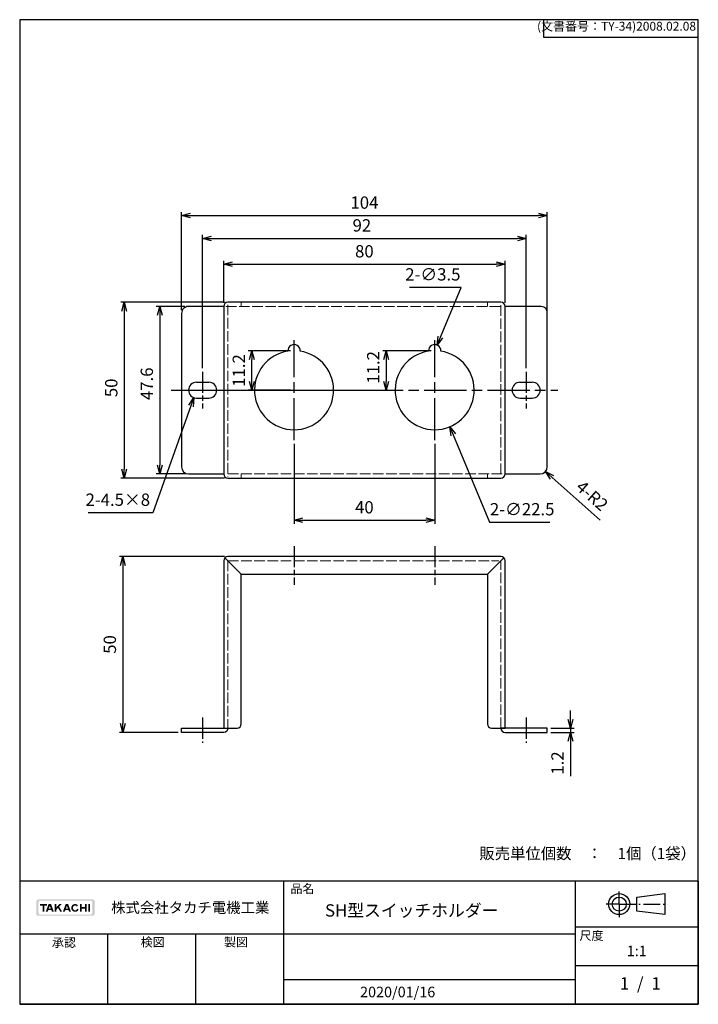
# Model space of a CAD drawing. Units: millimetres. Extents: x 316 to 509, y 132 to 412.
import ezdxf
from ezdxf.enums import TextEntityAlignment as Align

# ---------------------------------------------------------------- set-up
doc = ezdxf.new("R2010")
doc.units = ezdxf.units.MM
for name, pattern in [('AM_ISO02W050x2', [3.75, 3, -0.75]), ('AM_ISO08W050', [18, 12, -1.5, 3, -1.5]), ('AM_ISO08W050x2', [9, 6, -0.75, 1.5, -0.75]), ('gen7a', [6.875, 4.75, -0.875, 0.375, -0.875])]:
    doc.linetypes.add(name, pattern=pattern)
doc.layers.add('7A', color=4, linetype='gen7a')
doc.layers.add('RAHM2', color=1, linetype='Continuous')
for name, color, linetype, lineweight in [('AM_5', 3, 'Continuous', 25), ('AM_7', 4, 'AM_ISO08W050', 25), ('AM_8', 1, 'Continuous', 25), ('TK1', 7, 'Continuous', 25), ('TK10', 7, 'AM_ISO02W050x2', 13)]:
    doc.layers.add(name, color=color, linetype=linetype, lineweight=lineweight)
doc.styles.get("Standard").update_dxf_attribs({"font": 'ISOCP.SHX', "bigfont": 'EXTFONT.SHX'})
doc.styles.add('takachi1', font='txt', dxfattribs={"height": 2.5})
doc.dimstyles.new('AM_ISO$0', dxfattribs={"dimtxt": 3.5, "dimasz": 2.5, "dimexe": 1, "dimexo": 1, "dimgap": 1.5, "dimtad": 1, "dimdsep": 46, "dimtxsty": 'Standard', "dimblk": 'OPEN30', "dimcen": 0, "dimclrd": 3, "dimclre": 3, "dimclrt": 2, "dimadec": 0, "dimazin": 2, "dimtp": 0.1, "dimtm": 0.1, "dimtfac": 0.71, "dimtmove": 0, "dimatfit": 3, "dimldrblk": 'OPEN30', "dimfxl": 0, "dimlwd": -1, "dimlwe": -1, "dimarcsym": 0})
doc.dimstyles.new('AM_ISO$3', dxfattribs={"dimtxt": 3.5, "dimasz": 2.5, "dimexe": 1, "dimexo": 1, "dimgap": 1.5, "dimtad": 1, "dimtoh": 1, "dimdsep": 46, "dimtxsty": 'Standard', "dimblk": 'OPEN30', "dimcen": 0, "dimclrd": 3, "dimclre": 3, "dimclrt": 2, "dimadec": 0, "dimazin": 2, "dimtp": 0.1, "dimtm": 0.1, "dimtfac": 0.71, "dimtofl": 0, "dimtmove": 0, "dimatfit": 0, "dimldrblk": 'OPEN30', "dimfxl": 0, "dimlwd": -1, "dimlwe": -1, "dimarcsym": 0})
doc.dimstyles.new('AM_ISO$4', dxfattribs={"dimtxt": 3.5, "dimasz": 2.5, "dimexe": 1, "dimexo": 1, "dimgap": 1.5, "dimtad": 1, "dimdsep": 46, "dimtxsty": 'Standard', "dimblk": 'OPEN30', "dimcen": 0, "dimclrd": 3, "dimclre": 3, "dimclrt": 2, "dimadec": 0, "dimazin": 2, "dimtp": 0.1, "dimtm": 0.1, "dimtfac": 0.71, "dimtofl": 0, "dimtmove": 0, "dimatfit": 0, "dimldrblk": 'OPEN30', "dimfxl": 0, "dimlwd": -1, "dimlwe": -1, "dimarcsym": 0})

# ---------------------------------------------------------------- blocks, each defined once
blk = doc.blocks.new('TK-A4')
for p, q in [((149, 280.0000000000001), (149, 275.0000000000001)), ((149, 275.0000000000001), (193, 275.0000000000001))]:
    blk.add_line(p, q)
blk.add_lwpolyline([(0, 0), (193, 0), (193, 280), (0, 280)], close=True)
at = {"insert": (192.3592953827349, 276.1085429872271), "char_height": 2.5, "width": 43.07840397728299, "attachment_point": 9}
blk.add_mtext('(文書番号：TY-34)2008.02.08', dxfattribs=at)
blk = doc.blocks.new('A$C0FAF06CF')
at = {"layer": 'AM_8'}
h = blk.add_hatch(color=1, dxfattribs=at)
edge = h.paths.add_edge_path()
edge.add_line((-8.013599999999968, -2.411500000000411), (8.013600000000068, -2.411500000000414))
edge.add_arc((8.013600000000054, -1.773380000000513), 0.6381199999999012, 270, 360)
edge.add_line((8.651719999999955, -1.773380000000513), (8.651719999999969, 1.773379999999486))
edge.add_arc((8.013600000000025, 1.773379999999429), 0.638119999999958, 5.103880138248065e-12, 90.0000000000013)
edge.add_line((8.013599999999997, 2.411499999999391), (-8.013599999999997, 2.411499999999387))
edge.add_arc((-8.013600000000025, 1.773379999999436), 0.638119999999951, 89.99999999999682, 179.9999999999955)
edge.add_line((-8.651719999999983, 1.773379999999486), (-8.651719999999983, -1.773380000000506))
edge.add_arc((-8.013600000000025, -1.773380000000458), 0.638119999999951, 180.0000000000043, 270.0000000000045)
edge = h.paths.add_edge_path(flags=16)
edge.add_line((-7.471939999999961, 2.092439999999486), (7.471940000000018, 2.092439999999479))
edge.add_arc((7.471940000000046, 1.550779999999479), 0.5416600000000003, 7.958078640513122e-13, 90.00000000000148, ccw=False)
edge.add_line((8.013600000000025, 1.550779999999486), (8.013600000000025, -1.550780000000506))
edge.add_arc((7.471940000000018, -1.550780000000502), 0.5416600000000074, 270, 359.99999999999966, ccw=False)
edge.add_line((7.471940000000018, -2.092440000000506), (-7.471939999999961, -2.092440000000513))
edge.add_arc((-7.471939999999961, -1.550780000000506), 0.5416600000000074, 180, 270, ccw=False)
edge.add_line((-8.013599999999968, -1.550780000000506), (-8.013599999999968, 1.550779999999486))
edge.add_arc((-7.471939999999961, 1.550779999999486), 0.5416600000000003, 90, 180, ccw=False)
for points in [[(-5.453699999999969, 0.5935999999994923), (-5.453699999999969, 1.038799999999492), (-7.531299999999987, 1.038799999999492), (-7.531299999999987, 0.5935999999994923), (-6.759619999999984, 0.5935999999994923), (-6.759619999999984, -1.224300000000516), (-6.225379999999973, -1.224300000000516), (-6.225379999999973, 0.5935999999994923)], [(-3.146079999999984, 1.038799999999492), (-3.146079999999984, -1.224300000000516), (-2.671199999999942, -1.224300000000516), (-2.671199999999942, -0.6184186206901412), (-2.193432261217481, -0.1027759420753025), (-1.520149446800417, -1.224300000000516), (-0.9571799999999939, -1.224300000000516), (-1.851807874889658, 0.2659306476478651), (-1.135707252964409, 1.038799999999492), (-1.788279380580377, 1.038799999999492), (-2.671199999999942, 0.08588602895155795), (-2.671199999999942, 1.038799999999492)], [(4.304715008555604, 1.038799999999492), (4.304715008555604, -1.224300000000516), (4.775885008555576, -1.224300000000516), (4.775885008555576, -0.3153500000005121), (5.829525008555606, -0.3153500000005121), (5.829525008555606, -1.224300000000516), (6.300695008555579, -1.224300000000516), (6.300695008555579, 1.038799999999492), (5.829525008555606, 1.038799999999492), (5.829525008555606, 0.1298499999994878), (4.775885008555576, 0.1298499999994878), (4.775885008555576, 1.038799999999492)], [(7.28013500855559, -1.224300000000516), (7.28013500855559, 1.038799999999492), (6.805255008555605, 1.038799999999492), (6.805255008555605, -1.224300000000516)]]:
    blk.add_hatch(color=1, dxfattribs=at).paths.add_polyline_path(points)
h = blk.add_hatch(color=1, dxfattribs=at)
h.paths.add_polyline_path([(-5.264049114754044, -1.224300000000516), (-5.084217508196673, -0.7345800000005109), (-4.161102491803263, -0.7345800000005109), (-3.981270885245877, -1.224300000000516), (-3.420619999999971, -1.224300000000516), (-4.251659999999958, 1.038799999999492), (-4.993659999999977, 1.038799999999492), (-5.82469999999995, -1.224300000000516)])
h.paths.add_polyline_path([(-4.332759934426207, -0.2671200000005083), (-4.912560065573729, -0.2671200000005083), (-4.622659999999968, 0.5223399999994971)], flags=16)
h = blk.add_hatch(color=1, dxfattribs=at)
h.paths.add_polyline_path([(-0.1961891147540484, -1.224300000000516), (-0.01635750819667692, -0.7345800000005109), (0.9067575081967476, -0.7345800000005109), (1.086589114754119, -1.224300000000516), (1.647240000000011, -1.224300000000516), (0.8162000000000376, 1.038799999999492), (0.07420000000001892, 1.038799999999492), (-0.7568399999999542, -1.224300000000516)])
h.paths.add_polyline_path([(0.7351000655737892, -0.2671200000005083), (0.1552999344262673, -0.2671200000005083), (0.4452000000000282, 0.5223399999994971)], flags=16)
h = blk.add_hatch(color=1, dxfattribs=at)
edge = h.paths.add_edge_path()
edge.add_ellipse((2.878960000000006, -0.09275000000052636), major_axis=(0, 0.7271600000000495), ratio=0.8673469387754512, start_angle=304.6510247185947, end_angle=609.4109213221484)
edge.add_line((3.469375036740871, -0.3484654247793539), (3.941135008555591, -0.5527900000005097))
edge.add_arc((2.878960000000006, -0.09275000000051214), 1.157520000000027, 38.550540790803325, 336.58201840165333, ccw=False)
edge.add_line((3.784208621486187, 0.6286219454599618), (3.397792961318373, 0.3206961337928842))
blk = doc.blocks.new('TK-仕様書NEW')
for p, q in [((0, 35), (-193, 35)), ((-193, 35), (-193, 0)), ((-118, 35), (-118, 0)), ((-35, 35), (-35, 0)), ((0, 35), (0, 0)), ((-17.5, 30.5), (-9.5, 31.5)), ((-9.5, 31.5), (-9.5, 25.5)), ((-17.5, 26.5), (-17.5, 30.5)), ((-9.5, 25.5), (-17.5, 26.5)), ((-193.0000000000001, 19.99999999999994), (-35, 19.99999999999994)), ((-168.0000000000001, 19.99999999999994), (-168, 0)), ((-143.0000000000001, 19.99999999999994), (-143, 0)), ((-35, 22), (0, 22)), ((-35, 11), (0, 11)), ((-35.00000000000011, 7), (-118, 7)), ((0, 0), (-193, 0))]:
    blk.add_line(p, q)
for radius in [3, 2]:
    blk.add_circle((-22.5, 28.5), radius)
at = {"layer": '7A'}
for q in [(-22.5, 32.07478664473149), (-26.22303737125117, 28.5), (-22.5, 24.78991724228479), (-8.718691599714703, 28.5)]:
    blk.add_line((-22.5, 28.5), q, dxfattribs=at)
at = {"xscale": 0.96, "yscale": 0.96, "zscale": 0.96}
blk.add_blockref('A$C0FAF06CF', (-180, 27.49999999999997), dxfattribs=at)
at = {"insert": (-167, 27.49999999999997), "char_height": 3, "width": 42.88435181670968, "attachment_point": 4}
blk.add_mtext('\\fＭＳ ゴシック|b0|i0|c128|p49;株式会社タカチ電機工業', dxfattribs=at)
for tag, p in [('品名', (-106.1561493930892, 24.94727555274869)), ('型番', (-106.139168248561, 11.53771236320705))]:
    blk.add_attdef(tag, p, '', height=3.5)
for tag, height, p in [('GEN-TITLE-SCA', 3, (-17.5, 14.79266317345349)), ('承認', 3.5, (-180.7195176573869, 7.729076668239944)), ('検図', 3.5, (-155.5000000000001, 7.729076668239941)), ('製図', 3.5, (-130.5000000000001, 7.729076668239941)), ('ページNO.', 3.5, (-21, 5.5)), ('総ページ数', 3.5, (-12, 5.5))]:
    blk.add_attdef(tag, text='', height=height).set_placement(p, align=Align.MIDDLE)
blk.add_attdef('GEN-TITLE-DAT', text='', height=3).set_placement((-85.5, 3.5), align=Align.MIDDLE_CENTER)
at = {"layer": 'RAHM2', "char_height": 2.5}
for s, insert, width, attachment_point in [('品名', (-116, 32.55103540727967), 90, 4), ('尺度', (-33.80025513713144, 20.80103540727967), 20, 1), ('承認', (-180.4289022005786, 18.8010354072796), 17, 2), ('検図', (-155.1678725559622, 18.92584712714763), 17, 2), ('製図', (-131.4954787961751, 18.95800561859733), 17, 2)]:
    blk.add_mtext(s, dxfattribs=dict(at, insert=insert, width=width, attachment_point=attachment_point))
at = {"layer": 'RAHM2', "color": 0, "insert": (-16.5, 5.5), "char_height": 3.5, "width": 4.469919821818735, "attachment_point": 5}
blk.add_mtext('/', dxfattribs=at)
blk = doc.blocks.new('_Open30')
at = {"color": 0, "linetype": 'ByBlock', "lineweight": -2}
for p, q in [((-1, 0.26794919), (0, 0)), ((0, 0), (-1, -0.26794919)), ((0, 0), (-1, 0))]:
    blk.add_line(p, q, dxfattribs=at)
blk = doc.blocks.new('*D21')
at = {"layer": 'AM_5', "color": 3, "transparency": 16777216}
for p, q in [((374.3312884327613, 331.7971032492564), (344.8548964420909, 331.7971032492564)), ((345.8548964420909, 329.2971032492564), (345.8548964420909, 284.2971032492564)), ((374.3312884327613, 281.7971032492564), (344.8548964420909, 281.7971032492564))]:
    blk.add_line(p, q, dxfattribs=at)
at = {"layer": 'Defpoints', "color": 0, "transparency": 16777216}
for p in [(375.3312884327613, 331.7971032492564), (345.8548964420909, 281.7971032492564), (375.3312884327613, 281.7971032492564)]:
    blk.add_point(p, dxfattribs=at)
at = {"layer": 'AM_5', "color": 3, "transparency": 16777216, "xscale": 2.5, "yscale": 2.5, "zscale": 2.5}
for p, rotation in [((345.8548964420909, 331.7971032492564), 90), ((345.8548964420909, 281.7971032492564), 270)]:
    blk.add_blockref('_Open30', p, dxfattribs=dict(at, rotation=rotation))
at = {"layer": 'AM_5', "color": 2, "transparency": 16777216, "insert": (342.6048964420909, 307.4659276878236), "char_height": 3.5, "attachment_point": 5, "rotation": 90}
blk.add_mtext('50', dxfattribs=at)
blk = doc.blocks.new('*D22')
at = {"layer": 'AM_5', "color": 3, "transparency": 16777216}
for p, q in [((362.1525475165884, 329.5971032492565), (362.1525475165884, 357.448216068449)), ((364.6525475165884, 356.448216068449), (463.6525475165884, 356.448216068449)), ((466.1525475165884, 329.5971032492565), (466.1525475165884, 357.448216068449))]:
    blk.add_line(p, q, dxfattribs=at)
at = {"layer": 'Defpoints', "color": 0, "transparency": 16777216}
for p in [(466.1525475165884, 356.448216068449), (362.1525475165884, 328.5971032492565), (466.1525475165884, 328.5971032492565)]:
    blk.add_point(p, dxfattribs=at)
at = {"layer": 'AM_5', "color": 3, "transparency": 16777216, "xscale": 2.5, "yscale": 2.5, "zscale": 2.5, "rotation": 180}
blk.add_blockref('_Open30', (362.1525475165884, 356.448216068449), dxfattribs=at)
at = {"layer": 'AM_5', "color": 3, "transparency": 16777216, "xscale": 2.5, "yscale": 2.5, "zscale": 2.5}
blk.add_blockref('_Open30', (466.1525475165884, 356.448216068449), dxfattribs=at)
at = {"layer": 'AM_5', "color": 2, "transparency": 16777216, "insert": (414.1525475165884, 359.698216068449), "char_height": 3.5, "attachment_point": 5}
blk.add_mtext('104', dxfattribs=at)
blk = doc.blocks.new('*D23')
at = {"layer": 'AM_5', "color": 3, "transparency": 16777216}
for p, q in [((374.1312884327613, 331.5971032492564), (374.1312884327613, 343.5971032492564)), ((376.6312884327613, 342.5971032492564), (451.6312884327613, 342.5971032492564)), ((454.1312884327613, 331.5971032492564), (454.1312884327613, 343.5971032492564))]:
    blk.add_line(p, q, dxfattribs=at)
at = {"layer": 'Defpoints', "color": 0, "transparency": 16777216}
for p in [(454.1312884327613, 342.5971032492564), (374.1312884327613, 330.5971032492564), (454.1312884327613, 330.5971032492564)]:
    blk.add_point(p, dxfattribs=at)
at = {"layer": 'AM_5', "color": 3, "transparency": 16777216, "xscale": 2.5, "yscale": 2.5, "zscale": 2.5, "rotation": 180}
blk.add_blockref('_Open30', (374.1312884327613, 342.5971032492564), dxfattribs=at)
at = {"layer": 'AM_5', "color": 3, "transparency": 16777216, "xscale": 2.5, "yscale": 2.5, "zscale": 2.5}
blk.add_blockref('_Open30', (454.1312884327613, 342.5971032492564), dxfattribs=at)
at = {"layer": 'AM_5', "color": 2, "transparency": 16777216, "insert": (414.1312884327613, 345.8471032492564), "char_height": 3.5, "attachment_point": 5}
blk.add_mtext('80', dxfattribs=at)
blk = doc.blocks.new('*D24')
at = {"layer": 'AM_5', "color": 3, "transparency": 16777216}
for p, q in [((363.0734746581554, 330.5971032492565), (354.9657501612319, 330.5971032492565)), ((355.9657501612319, 328.0971032492565), (355.9657501612319, 285.4971032492564)), ((363.1525475165884, 282.9971032492564), (354.9657501612319, 282.9971032492564))]:
    blk.add_line(p, q, dxfattribs=at)
at = {"layer": 'Defpoints', "color": 0, "transparency": 16777216}
for p in [(364.0734746581554, 330.5971032492565), (355.9657501612319, 282.9971032492564), (364.1525475165884, 282.9971032492564)]:
    blk.add_point(p, dxfattribs=at)
at = {"layer": 'AM_5', "color": 3, "transparency": 16777216, "xscale": 2.5, "yscale": 2.5, "zscale": 2.5}
for p, rotation in [((355.9657501612319, 330.5971032492565), 90), ((355.9657501612319, 282.9971032492564), 270)]:
    blk.add_blockref('_Open30', p, dxfattribs=dict(at, rotation=rotation))
at = {"layer": 'AM_5', "color": 2, "transparency": 16777216, "insert": (352.7157501612319, 308.6207895428233), "char_height": 3.5, "attachment_point": 5, "rotation": 90}
blk.add_mtext('47.6', dxfattribs=at)
blk = doc.blocks.new('*D25')
at = {"layer": 'AM_5', "color": 3, "transparency": 16777216}
for p, q in [((368.1419179746748, 313.0471032492565), (368.1419179746748, 350.9623402600974)), ((460.1419179746748, 313.0471032492565), (460.1419179746748, 350.9623402600974)), ((370.6419179746748, 349.9623402600974), (457.6419179746748, 349.9623402600974))]:
    blk.add_line(p, q, dxfattribs=at)
at = {"layer": 'Defpoints', "color": 0, "transparency": 16777216}
for p in [(460.1419179746748, 349.9623402600974), (368.1419179746748, 312.0471032492565), (460.1419179746748, 312.0471032492565)]:
    blk.add_point(p, dxfattribs=at)
at = {"layer": 'AM_5', "color": 3, "transparency": 16777216, "xscale": 2.5, "yscale": 2.5, "zscale": 2.5, "rotation": 180}
blk.add_blockref('_Open30', (368.1419179746748, 349.9623402600974), dxfattribs=at)
at = {"layer": 'AM_5', "color": 3, "transparency": 16777216, "xscale": 2.5, "yscale": 2.5, "zscale": 2.5}
blk.add_blockref('_Open30', (460.1419179746748, 349.9623402600974), dxfattribs=at)
at = {"layer": 'AM_5', "color": 2, "transparency": 16777216, "insert": (413.4293756323025, 353.2135306265709), "char_height": 3.5, "attachment_point": 5}
blk.add_mtext('92', dxfattribs=at)
blk = doc.blocks.new('*D27')
at = {"layer": 'AM_5', "color": 3, "transparency": 16777216}
blk.add_line((467.5114227678707, 282.0024485034925), (481.1723672404393, 269.8228320736258), dxfattribs=at)
at = {"layer": 'Defpoints', "color": 0, "transparency": 16777216}
for p in [(464.1525475165882, 284.9971032492562), (465.6453809616028, 283.6661455844722)]:
    blk.add_point(p, dxfattribs=at)
at = {"layer": 'AM_5', "color": 3, "transparency": 16777216, "xscale": 2.5, "yscale": 2.5, "zscale": 2.5, "rotation": 138.2809294012078}
blk.add_blockref('_Open30', (465.6453809616028, 283.6661455844722), dxfattribs=at)
at = {"layer": 'AM_5', "color": 2, "transparency": 16777216, "insert": (478.6105077023169, 276.461493337439), "char_height": 3.5, "attachment_point": 5, "rotation": 318.2809294012078}
blk.add_mtext('4-R2', dxfattribs=at)
blk = doc.blocks.new('*D28')
at = {"layer": 'AM_5', "color": 3, "transparency": 16777216}
for p, q in [((374.3312884327613, 259.4873252326311), (344.4536567929422, 259.4873252326311)), ((345.4536567929422, 256.9873252326311), (345.4536567929422, 211.9873252326311)), ((361.1525475165884, 209.4873252326311), (344.4536567929422, 209.4873252326311))]:
    blk.add_line(p, q, dxfattribs=at)
at = {"layer": 'Defpoints', "color": 0, "transparency": 16777216}
for p in [(375.3312884327613, 259.4873252326311), (345.4536567929422, 209.4873252326311), (362.1525475165884, 209.4873252326311)]:
    blk.add_point(p, dxfattribs=at)
at = {"layer": 'AM_5', "color": 3, "transparency": 16777216, "xscale": 2.5, "yscale": 2.5, "zscale": 2.5}
for p, rotation in [((345.4536567929422, 259.4873252326311), 90), ((345.4536567929422, 209.4873252326311), 270)]:
    blk.add_blockref('_Open30', p, dxfattribs=dict(at, rotation=rotation))
at = {"layer": 'AM_5', "color": 2, "transparency": 16777216, "insert": (342.2036567929422, 234.487325232631), "char_height": 3.5, "attachment_point": 5, "rotation": 90}
blk.add_mtext('50', dxfattribs=at)
blk = doc.blocks.new('*D29')
at = {"layer": 'AM_5', "color": 3, "transparency": 16777216}
for p, q in [((472.7589871601313, 213.1873252326311), (472.7589871601313, 215.6873252326311)), ((467.1525475165884, 210.6873252326311), (473.7589871601313, 210.6873252326311)), ((472.7589871601313, 210.6873252326311), (472.7589871601313, 209.4873252326311)), ((467.1525475165884, 209.4873252326311), (473.7589871601313, 209.4873252326311)), ((472.7589871601313, 206.9873252326311), (472.7589871601313, 197.0771185397177))]:
    blk.add_line(p, q, dxfattribs=at)
at = {"layer": 'Defpoints', "color": 0, "transparency": 16777216}
for p in [(466.1525475165884, 210.6873252326311), (466.1525475165884, 209.4873252326311), (472.7589871601313, 209.4873252326311)]:
    blk.add_point(p, dxfattribs=at)
at = {"layer": 'AM_5', "color": 3, "transparency": 16777216, "xscale": 2.5, "yscale": 2.5, "zscale": 2.5}
for p, rotation in [((472.7589871601313, 210.6873252326311), 270), ((472.7589871601313, 209.4873252326311), 90)]:
    blk.add_blockref('_Open30', p, dxfattribs=dict(at, rotation=rotation))
at = {"layer": 'AM_5', "color": 2, "transparency": 16777216, "insert": (469.5086426719422, 200.7822218861745), "char_height": 3.5, "attachment_point": 5, "rotation": 90}
blk.add_mtext('1.2', dxfattribs=at)
blk = doc.blocks.new('*D30')
at = {"layer": 'AM_5', "color": 3, "transparency": 16777216}
for p, q in [((433.1312884327613, 317.9971032492564), (419.3553144406829, 317.9971032492564)), ((420.3553144406829, 315.4971032492564), (420.3553144406829, 309.2971032492564)), ((360.1525475165884, 306.7971032492565), (421.3553144406829, 306.7971032492564))]:
    blk.add_line(p, q, dxfattribs=at)
at = {"layer": 'Defpoints', "color": 0, "transparency": 16777216}
for p in [(434.1312884327613, 317.9971032492564), (359.1525475165884, 306.7971032492565), (420.3553144406829, 306.7971032492564)]:
    blk.add_point(p, dxfattribs=at)
at = {"layer": 'AM_5', "color": 3, "transparency": 16777216, "xscale": 2.5, "yscale": 2.5, "zscale": 2.5}
for p, rotation in [((420.3553144406829, 317.9971032492564), 90), ((420.3553144406829, 306.7971032492564), 270)]:
    blk.add_blockref('_Open30', p, dxfattribs=dict(at, rotation=rotation))
at = {"layer": 'AM_5', "color": 2, "transparency": 16777216, "insert": (417.1049699524938, 313.2905728159577), "char_height": 3.5, "attachment_point": 5, "rotation": 90}
blk.add_mtext('11.2', dxfattribs=at)
blk = doc.blocks.new('*D32')
at = {"layer": 'AM_5', "color": 3, "transparency": 16777216}
for p, q in [((439.3971019892809, 294.0953825946375), (449.6984522779973, 269.2473942774933)), ((449.6984522779973, 269.2473942774933), (466.8323049775838, 269.2473942774933))]:
    blk.add_line(p, q, dxfattribs=at)
at = {"layer": 'Defpoints', "color": 0, "transparency": 16777216}
for p in [(429.8228955228819, 317.1894201484903), (438.439681342641, 296.4047863500228)]:
    blk.add_point(p, dxfattribs=at)
at = {"layer": 'AM_5', "color": 3, "transparency": 16777216, "xscale": 2.5, "yscale": 2.5, "zscale": 2.5, "rotation": 112.5176650593116}
blk.add_blockref('_Open30', (438.439681342641, 296.4047863500228), dxfattribs=at)
at = {"layer": 'AM_5', "color": 2, "transparency": 16777216, "insert": (459.0153786277905, 272.4977387656822), "char_height": 3.5, "attachment_point": 5}
blk.add_mtext('2-∅22.5', dxfattribs=at)
blk = doc.blocks.new('*D33')
at = {"layer": 'AM_5', "color": 3, "transparency": 16777216}
for p, q in [((441.6967540682065, 336.0266622953461), (427.01290136862, 336.0266622953461)), ((435.7757424071249, 321.9160662659485), (441.6967540682065, 336.0266622953461))]:
    blk.add_line(p, q, dxfattribs=at)
at = {"layer": 'Defpoints', "color": 0, "transparency": 16777216}
for p in [(434.8084165398523, 319.6107939031884), (433.4541603256706, 316.3834125953246)]:
    blk.add_point(p, dxfattribs=at)
at = {"layer": 'AM_5', "color": 3, "transparency": 16777216, "xscale": 2.5, "yscale": 2.5, "zscale": 2.5, "rotation": 247.236369047834}
blk.add_blockref('_Open30', (434.8084165398523, 319.6107939031884), dxfattribs=at)
at = {"layer": 'AM_5', "color": 2, "transparency": 16777216, "insert": (433.604827718413, 339.2770067835351), "char_height": 3.5, "attachment_point": 5}
blk.add_mtext('2-∅3.5', dxfattribs=at)
blk = doc.blocks.new('*D36')
at = {"layer": 'AM_5', "color": 3, "transparency": 16777216}
for p, q in [((393.1312884327613, 317.9971032492564), (381.1312884327613, 317.9971032492565)), ((382.1312884327613, 309.2971032492565), (382.1312884327613, 315.4971032492565)), ((393.1312884327613, 306.7971032492565), (381.1312884327613, 306.7971032492565))]:
    blk.add_line(p, q, dxfattribs=at)
at = {"layer": 'Defpoints', "color": 0, "transparency": 16777216}
for p in [(382.1312884327613, 317.9971032492565), (394.1312884327613, 317.9971032492564), (394.1312884327613, 306.7971032492565)]:
    blk.add_point(p, dxfattribs=at)
at = {"layer": 'AM_5', "color": 3, "transparency": 16777216, "xscale": 2.5, "yscale": 2.5, "zscale": 2.5}
for p, rotation in [((382.1312884327613, 317.9971032492565), 90), ((382.1312884327613, 306.7971032492565), 270)]:
    blk.add_blockref('_Open30', p, dxfattribs=dict(at, rotation=rotation))
at = {"layer": 'AM_5', "color": 2, "transparency": 16777216, "insert": (378.8809439445722, 312.3971032492566), "char_height": 3.5, "attachment_point": 5, "rotation": 90}
blk.add_mtext('11.2', dxfattribs=at)
blk = doc.blocks.new('*D37')
at = {"layer": 'AM_5', "color": 3, "transparency": 16777216}
for p, q in [((364.7951867782285, 302.3235197319524), (353.9565219933274, 271.9566851393596)), ((353.9565219933274, 271.9566851393596), (335.5676440405715, 271.9566851393596))]:
    blk.add_line(p, q, dxfattribs=at)
at = {"layer": 'Defpoints', "color": 0, "transparency": 16777216}
for p in [(367.1482643308861, 308.9161691258739), (365.6355716184634, 304.6780373726388)]:
    blk.add_point(p, dxfattribs=at)
at = {"layer": 'AM_5', "color": 3, "transparency": 16777216, "xscale": 2.5, "yscale": 2.5, "zscale": 2.5, "rotation": 70.35727651844567}
blk.add_blockref('_Open30', (365.6355716184634, 304.6780373726388), dxfattribs=at)
at = {"layer": 'AM_5', "color": 2, "transparency": 16777216, "insert": (344.0120830169494, 275.2070296275487), "char_height": 3.5, "attachment_point": 5}
blk.add_mtext('2-4.5×8', dxfattribs=at)
blk = doc.blocks.new('*D38')
at = {"layer": 'AM_5', "color": 3, "transparency": 16777216}
for p, q in [((394.1312884327612, 291.5471032492564), (394.1312884327612, 268.7971022392563)), ((434.1312884327612, 291.5471032492564), (434.1312884327612, 268.7971022392563)), ((396.6312884327612, 269.7971022392563), (431.6312884327612, 269.7971022392563))]:
    blk.add_line(p, q, dxfattribs=at)
at = {"layer": 'Defpoints', "color": 0, "transparency": 16777216}
for p in [(394.1312884327612, 292.5471032492564), (434.1312884327612, 292.5471032492564), (434.1312884327612, 269.7971022392563)]:
    blk.add_point(p, dxfattribs=at)
at = {"layer": 'AM_5', "color": 3, "transparency": 16777216, "xscale": 2.5, "yscale": 2.5, "zscale": 2.5, "rotation": 180}
blk.add_blockref('_Open30', (394.1312884327612, 269.7971022392563), dxfattribs=at)
at = {"layer": 'AM_5', "color": 3, "transparency": 16777216, "xscale": 2.5, "yscale": 2.5, "zscale": 2.5}
blk.add_blockref('_Open30', (434.1312884327612, 269.7971022392563), dxfattribs=at)
at = {"layer": 'AM_5', "color": 2, "transparency": 16777216, "insert": (414.1312884327612, 273.0471022392563), "char_height": 3.5, "attachment_point": 5}
blk.add_mtext('40', dxfattribs=at)

msp = doc.modelspace()

# ---------------------------------------------------------------- linework, layer by layer
for p, q in [((366.3919179746748, 309.0471032492565), (369.8919179746748, 309.0471032492565)), ((458.3919179746748, 309.0471032492565), (461.8919179746748, 309.0471032492565)), ((366.3919179746748, 304.5471032492565), (369.8919179746748, 304.5471032492565)), ((458.3919179746748, 304.5471032492565), (461.8919179746748, 304.5471032492565)), ((374.1312884327613, 258.287325232631), (374.1312884327613, 210.6873252326311)), ((379.1312884327613, 254.487325232631), (374.4827602953375, 259.1358533700549)), ((452.9312884327626, 259.4873252326311), (375.3312884327613, 259.4873252326311)), ((449.1312884327626, 254.487325232631), (453.7798165701865, 259.1358533700549)), ((454.1312884327626, 210.6873252326311), (454.1312884327626, 258.2873252326311)), ((379.1312884327613, 211.887325232631), (379.1312884327613, 254.487325232631)), ((379.1312884327613, 254.487325232631), (449.1312884327626, 254.487325232631)), ((449.1312884327626, 254.487325232631), (449.1312884327626, 211.8873252326311)), ((374.1312884327613, 210.6873252326311), (377.9312884327613, 210.6873252326311)), ((450.3312884327626, 210.6873252326311), (454.1312884327626, 210.6873252326311))]:
    msp.add_line(p, q)
msp.add_lwpolyline([(375.3312884327613, 281.7971032492564), (452.9312884327613, 281.7971032492564, 0.414213562373095), (454.1312884327613, 282.9971032492564), (454.1312884327613, 330.5971032492564, 0.414213562373095), (452.9312884327613, 331.7971032492564), (375.3312884327613, 331.7971032492564, 0.414213562373095), (374.1312884327613, 330.5971032492564), (374.1312884327613, 282.9971032492564, 0.414213562373095)], format="xyb", close=True)
for points in [[(375.3312884327613, 210.6873252326311), (375.3312884327613, 210.6873252326311, -0.4142135623730895), (374.1312884327613, 209.4873252326311), (362.1525475165884, 209.4873252326311), (362.1525475165884, 210.6873252326311), (375.3312884327613, 210.6873252326311)], [(452.9312884327626, 210.6873252326311), (452.9312884327626, 210.6873252326311, 0.4142135623730895), (454.1312884327626, 209.4873252326311), (466.1525475165884, 209.4873252326311), (466.1525475165884, 210.6873252326311), (452.9312884327626, 210.6873252326311)]]:
    msp.add_lwpolyline(points, format="xyb")
for centre, radius, start, end in [((394.1312884327613, 317.9971032492564), 1.75, 357.1632847943196, 182.8367152056804), ((434.1312884327613, 317.9971032492564), 1.75, 357.163284794321, 182.836715205679), ((394.1312884327613, 306.7971032492565), 11.25000000000004, 98.93796231800553, 81.06203768199332), ((434.1312884327613, 306.7971032492565), 11.25, 98.9379623180051, 81.06203768199488), ((366.3919179746748, 306.7971032492565), 2.25, 90, 270), ((369.8919179746748, 306.7971032492565), 2.25, 270, 90), ((458.3919179746748, 306.7971032492565), 2.25, 90, 270), ((461.8919179746748, 306.7971032492565), 2.25, 270, 90), ((375.3312884327613, 258.287325232631), 1.199999999999989, 90.00000000000276, 180), ((452.9312884327626, 258.2873252326311), 1.199999999999989, 0, 90), ((377.9312884327612, 211.887325232631), 1.199999999999989, 270.0000000000026, 0), ((450.3312884327626, 211.8873252326311), 1.2, 180, 270)]:
    msp.add_arc(centre, radius, start, end)
at = {"layer": 'AM_7'}
for p, q in [((394.1312884327612, 292.5471032492564), (394.1312884327613, 320.9971032492564)), ((434.1312884327613, 292.5471032492565), (434.1312884327613, 320.9971032492564)), ((359.1525475165884, 306.7971032492564), (469.1525475165884, 306.7971032492564))]:
    msp.add_line(p, q, dxfattribs=at)
at = {"layer": 'AM_7', "linetype": 'AM_ISO08W050x2'}
for p, q in [((368.1419179746748, 312.0471032492565), (368.1419179746748, 301.5471032492565)), ((460.1419179746748, 312.0471032492565), (460.1419179746748, 301.5471032492565)), ((394.1312884327613, 262.4873252326311), (394.1312884327613, 251.4873252326311)), ((434.1312884327613, 262.4873252326311), (434.1312884327613, 251.4873252326311)), ((368.1419179746748, 213.6873252326311), (368.1419179746748, 206.4873252326311)), ((460.1419179746731, 213.6873252326311), (460.1419179746772, 206.4873252326311))]:
    msp.add_line(p, q, dxfattribs=at)
at = {"layer": 'TK1'}
for p, q in [((374.1312884327613, 330.5971032492565), (364.0734746581554, 330.5971032492565)), ((464.406405691278, 330.5971032492565), (454.1312884327613, 330.5971032492565)), ((362.1525475165884, 328.5971032492565), (362.1525475165884, 284.9971032492564)), ((466.1525475165884, 284.9971032492563), (466.1525475165884, 328.5971032492565)), ((364.1525475165884, 282.9971032492564), (374.1312884327613, 282.9971032492564)), ((454.1312884327612, 282.9971032492563), (464.1525475165884, 282.9971032492563))]:
    msp.add_line(p, q, dxfattribs=at)
for centre, radius, start, end in [((364.0852555860775, 328.6632978263551), 1.933841307839288, 90.34904706044333, 181.9615936904319), ((464.3670209889941, 328.8004647927642), 1.797070087147636, 353.502328567655, 88.74420151019301), ((364.1525475165884, 284.9971032492564), 2, 180, 270), ((464.1525475165884, 284.9971032492563), 2, 270, 0)]:
    msp.add_arc(centre, radius, start, end, dxfattribs=at)
at = {"layer": 'TK10'}
for p, q in [((374.7320597887472, 330.5707017777623), (453.3104262639033, 330.5707017777623)), ((375.3312884327613, 331.0991885815176), (375.3312884327613, 282.2876797356084)), ((379.1312884327613, 330.5707017777623), (379.1312884327613, 331.7971032492564)), ((449.1312884327626, 330.5707017777623), (449.1312884327626, 331.7971032492564)), ((452.9312884327613, 330.9660446857605), (452.9312884327613, 282.2211073849738)), ((375.3312884327613, 282.9971032492564), (453.315294741036, 282.9971032492564)), ((379.1312884327613, 282.9971032492564), (379.1312884327613, 281.7971032492564)), ((449.1312884327626, 282.9971032492564), (449.1312884327626, 281.7971032492564)), ((375.3312884327613, 258.287325232631), (452.3795410404969, 258.287325232631)), ((375.3312884327613, 258.2873252326311), (375.3312884327613, 210.6873252326311)), ((452.9312884327612, 210.6873252326311), (452.9312884327613, 258.2873252326297))]:
    msp.add_line(p, q, dxfattribs=at)

# ---------------------------------------------------------------- block references
at = {"lineweight": 0}
msp.add_blockref('TK-A4', (316.1056689234613, 132.1587811519146), dxfattribs=at)
msp.add_blockref('TK-仕様書NEW', (509.1056689234613, 132.1587811519146), dxfattribs=at).add_auto_attribs({'GEN-TITLE-DAT': '2020/01/16', '品名': 'SH型スイッチホルダー', 'GEN-TITLE-SCA': '1:1', 'ページNO.': '1', '総ページ数': '1'})

# ---------------------------------------------------------------- texts
at = {"insert": (446.8413781117695, 176.6540472129806), "char_height": 3.200000000000001, "attachment_point": 1, "style": 'takachi1'}
msp.add_mtext_dynamic_manual_height_columns('販売単位個数\u3000：\u30001個（1袋）', width=57.93534988744468, gutter_width=12.5, heights=[0], dxfattribs=at)

# ---------------------------------------------------------------- dimensions: what is measured, and where the dimension line sits
at = {"layer": 'AM_5'}
for base, p1, p2, picture, middle in [((466.1525475165884, 356.448216068449), (362.1525475165884, 328.5971032492565), (466.1525475165884, 328.5971032492565), '*D22', (414.1525475165884, 359.698216068449)), ((454.1312884327613, 342.5971032492564), (374.1312884327613, 330.5971032492564), (454.1312884327613, 330.5971032492564), '*D23', (414.1312884327613, 345.8471032492564))]:
    dim = msp.add_linear_dim(base=base, p1=p1, p2=p2, dimstyle='AM_ISO$0', dxfattribs=at)
    dim.commit()
    dim.dimension.update_dxf_attribs({"geometry": picture, "text_midpoint": middle})
dim = msp.add_linear_dim(base=(460.1419179746748, 349.9623402600974), p1=(368.1419179746748, 312.0471032492565), p2=(460.1419179746748, 312.0471032492565), dimstyle='AM_ISO$0', dxfattribs=at)
dim.commit()
dim.dimension.update_dxf_attribs({"geometry": '*D25', "text_midpoint": (413.4293756323025, 349.9623402600974), "dimtype": 160})
for p1, p2, text, picture, middle in [((433.4541603256706, 316.3834125953246), (434.8084165398523, 319.6107939031884), '2-<>', '*D33', (433.604827718413, 336.0266622953461)), ((429.8228955228819, 317.1894201484903), (438.439681342641, 296.4047863500228), '2-<>', '*D32', (459.0153786277905, 269.2473942774932)), ((367.1482643308861, 308.9161691258739), (365.6355716184634, 304.6780373726388), '2-4.5×8', '*D37', (344.0120830169494, 271.9566851393597))]:
    dim = msp.add_diameter_dim_2p(p1=p1, p2=p2, text=text, dimstyle='AM_ISO$3', dxfattribs=at)
    dim.commit()
    dim.dimension.update_dxf_attribs({"geometry": picture, "text_midpoint": middle, "dimtype": 163})
for base, p1, p2, angle, picture, middle in [((345.8548964420909, 281.7971032492564), (375.3312884327613, 331.7971032492564), (375.3312884327613, 281.7971032492564), 90, '*D21', (345.8548964420909, 307.4659276878236)), ((355.9657501612319, 282.9971032492564), (364.0734746581554, 330.5971032492565), (364.1525475165884, 282.9971032492564), 90, '*D24', (355.9657501612319, 308.6207895428233)), ((420.3553144406829, 306.7971032492564), (434.1312884327613, 317.9971032492564), (359.1525475165884, 306.7971032492565), 90, '*D30', (420.3553144406828, 313.2905728159577)), ((345.4536567929422, 209.4873252326311), (375.3312884327613, 259.4873252326311), (362.1525475165884, 209.4873252326311), 90.0000000000001, '*D28', (345.4536567929422, 234.487325232631))]:
    dim = msp.add_linear_dim(base=base, p1=p1, p2=p2, angle=angle, dimstyle='AM_ISO$0', dxfattribs=at)
    dim.commit()
    dim.dimension.update_dxf_attribs({"geometry": picture, "text_midpoint": middle, "dimtype": 160})
for base, p1, p2, picture, middle in [((382.1312884327613, 317.9971032492565), (394.1312884327613, 306.7971032492565), (394.1312884327613, 317.9971032492564), '*D36', (378.8809439445722, 312.3971032492566)), ((472.7589871601313, 209.4873252326311), (466.1525475165884, 210.6873252326311), (466.1525475165884, 209.4873252326311), '*D29', (469.5086426719422, 200.7822218861745))]:
    dim = msp.add_linear_dim(base=base, p1=p1, p2=p2, angle=90, dimstyle='AM_ISO$0', dxfattribs=at)
    dim.commit()
    dim.dimension.update_dxf_attribs({"geometry": picture, "text_midpoint": middle})
dim = msp.add_linear_dim(base=(434.1312884327612, 269.7971022392563), p1=(394.1312884327612, 292.5471032492564), p2=(434.1312884327612, 292.5471032492564), angle=1.131887686614709e-13, dimstyle='AM_ISO$0', override={"dimpost": ''}, dxfattribs=at)
dim.commit()
dim.dimension.update_dxf_attribs({"geometry": '*D38', "text_midpoint": (414.1312884327612, 273.0471022392563)})
dim = msp.add_radius_dim(center=(464.1525475165882, 284.9971032492562), mpoint=(465.6453809616028, 283.6661455844722), text='4-<>', dimstyle='AM_ISO$4', dxfattribs=at)
dim.commit()
dim.dimension.update_dxf_attribs({"geometry": '*D27', "text_midpoint": (476.4474722474455, 274.0353818575459), "dimtype": 164})

doc.saveas('drawing.dxf')
